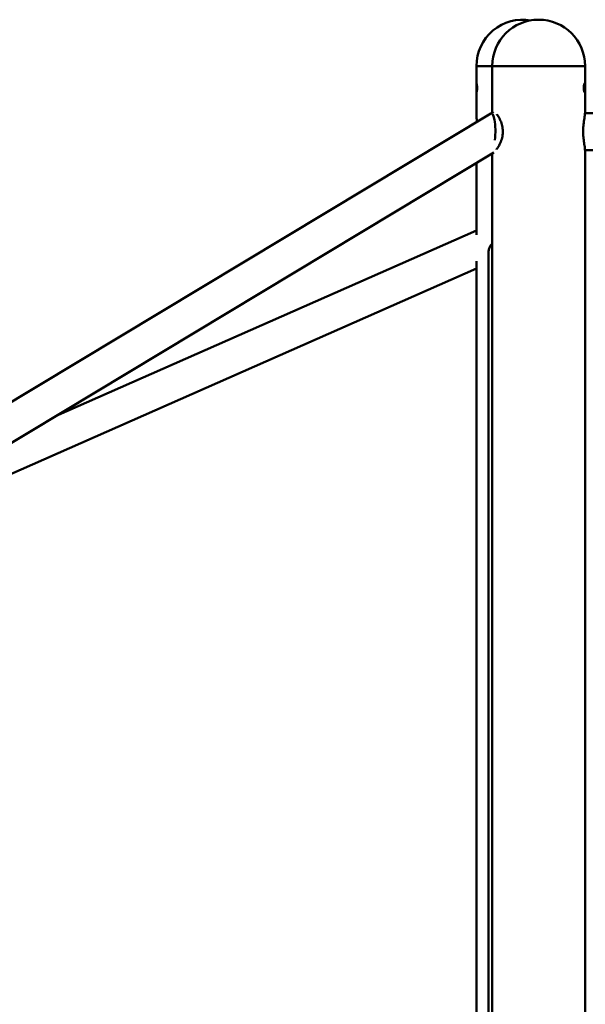
# Model space of a CAD drawing. Units: millimetres. Extents: x 300 to 12300, y 300 to 17520.
# Drawn here: x 3524 to 3783, y 9141 to 9592 of the extents above; entities that cross this region are included whole.
import ezdxf

# ---------------------------------------------------------------- set-up
doc = ezdxf.new("R2010")
doc.units = ezdxf.units.MM
doc.header["$LTSCALE"] = 30
doc.layers.add('Widoczne (ISO)', color=7, linetype='Continuous', lineweight=50)

msp = doc.modelspace()

# ---------------------------------------------------------------- linework, layer by layer
at = {"layer": 'Widoczne (ISO)'}
for p, q in [((3733.26, 9570.44), (3740.49, 9570.44)), ((3733.26, 9570.44), (3733.26, 9561.77)), ((3740.49, 9570.44), (3733.26, 9570.44)), ((3740.49, 9549.16), (3740.49, 9570.44)), ((3782.89, 9549.14), (3782.89, 9570.44)), ((3733.26, 9559.11), (3733.26, 9548.33)), ((3739.85, 9548.78), (3500.75, 9404.83)), ((3740.22, 9548.94), (3740.04, 9548.94)), ((3740.98, 9549.46), (3740.13, 9548.94)), ((3919.91, 9548.94), (3782.88, 9548.94)), ((3741.14, 9530.88), (3509.01, 9391.12)), ((3740.49, 8950.4), (3740.49, 9530.48)), ((3782.88, 9531.94), (3919.91, 9531.94)), ((3782.89, 8949.14), (3782.89, 9531.74)), ((3733.26, 9526.13), (3733.26, 9493.17)), ((3733.26, 9495.25), (3540.9, 9410.33)), ((3738.82, 8995.44), (3738.82, 9485.44)), ((3733.26, 9481.26), (3733.26, 8954.75)), ((3733.26, 9477.76), (3482.99, 9367.27))]:
    msp.add_line(p, q, dxfattribs=at)
for centre, start in [((3754.46, 9570.44), 80.189), ((3761.69, 9570.44), 0)]:
    msp.add_arc(centre, 21.2, start, 180, dxfattribs=at)
for centre, major_axis, ratio, start_param, end_param in [((3761.69, 9570.44), (21.2, 0), 0.00001, 3.130205, 6.271797), ((3761.69, 9570.44), (-21.2, 0), 0.00001, 0.066845, 3.208437), ((3740.04, 9540.44), (0, 8.5), 0.22, 4.234635, 6.587425)]:
    msp.add_ellipse(centre, major_axis=major_axis, ratio=ratio, start_param=start_param, end_param=end_param, dxfattribs=at)
for points, knots in [([(3733.27, 9560.44), (3733.27, 9560.69), (3733.27, 9560.96), (3733.26, 9561.45), (3733.26, 9561.68), (3733.26, 9562.03), (3733.27, 9562.19), (3733.28, 9562.39), (3733.3, 9562.44), (3733.33, 9562.44), (3733.36, 9562.39), (3733.41, 9562.19), (3733.44, 9562.03), (3733.48, 9561.68), (3733.51, 9561.45), (3733.54, 9560.96), (3733.55, 9560.69), (3733.55, 9560.19), (3733.54, 9559.92), (3733.51, 9559.43), (3733.48, 9559.21), (3733.44, 9558.85), (3733.41, 9558.7), (3733.36, 9558.49), (3733.33, 9558.44), (3733.3, 9558.44), (3733.28, 9558.49), (3733.27, 9558.7), (3733.26, 9558.85), (3733.26, 9559.21), (3733.26, 9559.43), (3733.27, 9559.92), (3733.27, 9560.19), (3733.27, 9560.44)], [0, 0, 0, 0, 0.075386, 0.075386, 0.150771, 0.150771, 0.226156, 0.226156, 0.301542, 0.301542, 0.376927, 0.376927, 0.452313, 0.452313, 0.527698, 0.527698, 0.603084, 0.603084, 0.678469, 0.678469, 0.753855, 0.753855, 0.82924, 0.82924, 0.904626, 0.904626, 0.980011, 0.980011, 1.055396, 1.055396, 1.130782, 1.130782, 1.206167, 1.206167, 1.206167, 1.206167]), ([(3782.3, 9560.44), (3782.3, 9560.69), (3782.31, 9560.96), (3782.36, 9561.45), (3782.39, 9561.68), (3782.47, 9562.03), (3782.51, 9562.19), (3782.6, 9562.39), (3782.64, 9562.44), (3782.71, 9562.44), (3782.75, 9562.39), (3782.8, 9562.19), (3782.82, 9562.03), (3782.84, 9561.68), (3782.85, 9561.45), (3782.86, 9560.96), (3782.86, 9560.69), (3782.86, 9560.19), (3782.86, 9559.92), (3782.85, 9559.43), (3782.84, 9559.21), (3782.82, 9558.85), (3782.8, 9558.7), (3782.75, 9558.49), (3782.71, 9558.44), (3782.64, 9558.44), (3782.6, 9558.49), (3782.51, 9558.7), (3782.47, 9558.85), (3782.39, 9559.21), (3782.36, 9559.43), (3782.31, 9559.92), (3782.3, 9560.19), (3782.3, 9560.44)], [0, 0, 0, 0, 0.075386, 0.075386, 0.150771, 0.150771, 0.226156, 0.226156, 0.301542, 0.301542, 0.376927, 0.376927, 0.452313, 0.452313, 0.527698, 0.527698, 0.603084, 0.603084, 0.678469, 0.678469, 0.753855, 0.753855, 0.82924, 0.82924, 0.904626, 0.904626, 0.980011, 0.980011, 1.055396, 1.055396, 1.130782, 1.130782, 1.206167, 1.206167, 1.206167, 1.206167]), ([(3742.37, 9532.3), (3742.38, 9532.31), (3742.39, 9532.33), (3742.68, 9532.65), (3743, 9533.07), (3743.5, 9533.88), (3743.68, 9534.21), (3744.05, 9534.93), (3744.23, 9535.32), (3744.55, 9536.14), (3744.7, 9536.56), (3744.94, 9537.41), (3745.04, 9537.84), (3745.2, 9538.68), (3745.25, 9539.1), (3745.34, 9540.32), (3745.32, 9541.13), (3745.13, 9542.73), (3744.95, 9543.51), (3744.59, 9544.65), (3744.44, 9545.05), (3744.11, 9545.82), (3743.94, 9546.19), (3743.56, 9546.89), (3743.37, 9547.22), (3742.99, 9547.8), (3742.81, 9548.05), (3742.61, 9548.3), (3742.58, 9548.34), (3742.55, 9548.37)], [4.307942, 4.307942, 4.307942, 4.307942, 4.31939, 4.31939, 4.544676, 4.544676, 4.678611, 4.678611, 4.816348, 4.816348, 4.950104, 4.950104, 5.076716, 5.076716, 5.194637, 5.194637, 5.419495, 5.419495, 5.646892, 5.646892, 5.775213, 5.775213, 5.910482, 5.910482, 6.048211, 6.048211, 6.179781, 6.179781, 6.201814, 6.201814, 6.201814, 6.201814]), ([(3782.89, 9549.14), (3782.89, 9548.76), (3782.85, 9548.34), (3782.74, 9547.48), (3782.68, 9547.04), (3782.54, 9546.13), (3782.47, 9545.67), (3782.34, 9544.74), (3782.28, 9544.26), (3782.18, 9543.33), (3782.14, 9542.87), (3782.08, 9541.97), (3782.06, 9541.53), (3782.04, 9540.66), (3782.04, 9540.23), (3782.06, 9539.39), (3782.08, 9538.97), (3782.13, 9538.12), (3782.17, 9537.69), (3782.26, 9536.84), (3782.31, 9536.4), (3782.43, 9535.54), (3782.49, 9535.11), (3782.62, 9534.26), (3782.68, 9533.84), (3782.82, 9532.81), (3782.89, 9532.25), (3782.89, 9531.74)], [1.692169, 1.692169, 1.692169, 1.692169, 1.881671, 1.881671, 2.045735, 2.045735, 2.196806, 2.196806, 2.336924, 2.336924, 2.464015, 2.464015, 2.582659, 2.582659, 2.695571, 2.695571, 2.808591, 2.808591, 2.926704, 2.926704, 3.052639, 3.052639, 3.190453, 3.190453, 3.338451, 3.338451, 3.587185, 3.587185, 3.587185, 3.587185]), ([(3733.51, 9544.96), (3733.47, 9545.3), (3733.44, 9545.63), (3733.37, 9546.4), (3733.33, 9546.82), (3733.28, 9547.62), (3733.26, 9547.99), (3733.26, 9548.33)], [3.0550949, 3.0550949, 3.0550949, 3.0550949, 3.1594225, 3.1594225, 3.3032077, 3.3032077, 3.4469929, 3.4469929, 3.4469929, 3.4469929]), ([(3738.82, 9485.44), (3738.82, 9485.96), (3738.9, 9486.48), (3739.21, 9487.46), (3739.44, 9487.93), (3739.95, 9488.67), (3740.2, 9488.96), (3740.49, 9489.21)], [1.5707963, 1.5707963, 1.5707963, 1.5707963, 1.8849556, 1.8849556, 2.1991149, 2.1991149, 2.4300613, 2.4300613, 2.4300613, 2.4300613])]:
    msp.add_open_spline(points, degree=3, knots=knots, dxfattribs=at)

doc.saveas('drawing.dxf')
